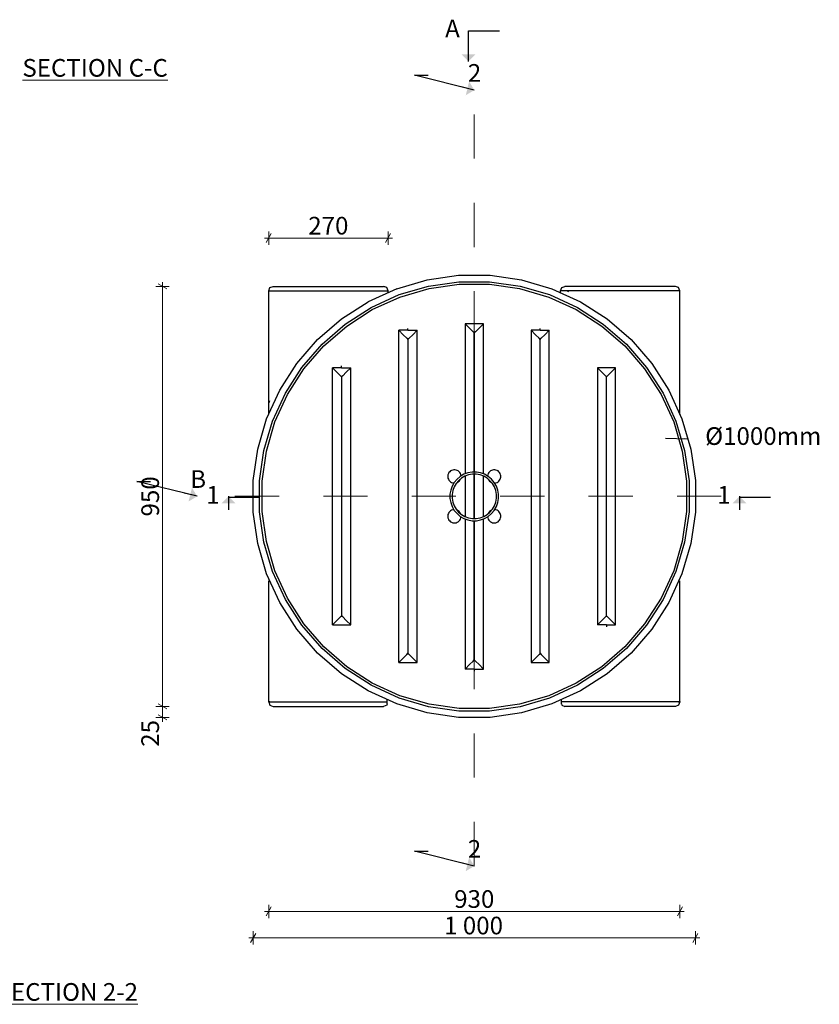
# Model space of a CAD drawing. Extents: x 23.6 to 30.7, y -33.4 to -17.2.
# Drawn here: x 26.4 to 28.2, y -26.5 to -24.3 of the extents above; entities that cross this region are included whole.
import ezdxf

# ---------------------------------------------------------------- set-up
doc = ezdxf.new("R2010")
doc.units = 0
doc.header["$MEASUREMENT"] = 0
doc.linetypes.add('Dot & Dashed', pattern=[0.029, 0.015, -0.007, 0, -0.007])
for name, color, linetype, lineweight in [('0_Pen_No__1', 7, 'Continuous', 13), ('0_Pen_No__21', 7, 'Continuous', 25), ('Annotation - Label_Pen_No__1', 7, 'Continuous', 13), ('Dimensioning - General_Pen_No__1', 7, 'Continuous', 13), ('Interior - Furniture _Pen_No__21', 7, 'Continuous', 25), ('Interior - Partition_Pen_No__20', 1, 'Continuous', 0), ('Structural - Bearing_Pen_No__21', 7, 'Continuous', 25)]:
    doc.layers.add(name, color=color, linetype=linetype, lineweight=lineweight)
doc.layers.add('Dimensioning - General', color=7, linetype='Continuous')
doc.styles.add('GENERATED_STYLE_1', font='arial.ttf')
doc.styles.add('GENERATED_STYLE_2', font='ARIALUNI.TTF')
doc.dimstyles.new('GENERATED_STYLE__1', dxfattribs={"dimtxt": 0.04, "dimasz": 0.0152, "dimexe": 0.18, "dimexo": 0, "dimgap": 0.09, "dimtad": 1, "dimtih": 1, "dimtoh": 1, "dimdec": 0, "dimlfac": 1000, "dimzin": 0, "dimdsep": 46, "dimtxsty": 'GENERATED_STYLE_2', "dimblk": 'ARROWHEAD_2', "dimblk1": 'ARROWHEAD_2', "dimblk2": 'ARROWHEAD_2', "dimcen": 0.09, "dimclrd": 256, "dimclre": 256, "dimclrt": 256, "dimadec": 0, "dimazin": 0, "dimtfac": 1, "dimtdec": 4, "dimtmove": 0, "dimatfit": 3, "dimfxl": 0, "dimtolj": 1, "dimtzin": 0, "dimarcsym": 0})
doc.dimstyles.new('GENERATED_STYLE__2', dxfattribs={"dimtxt": 0.04, "dimasz": 0.0152, "dimexe": 0.18, "dimexo": 0, "dimgap": 0.09, "dimtad": 1, "dimdec": 0, "dimlfac": 1000, "dimzin": 0, "dimdsep": 46, "dimtxsty": 'GENERATED_STYLE_2', "dimblk": 'ARROWHEAD_2', "dimblk1": 'ARROWHEAD_2', "dimblk2": 'ARROWHEAD_2', "dimcen": 0.09, "dimclrd": 256, "dimclre": 256, "dimclrt": 256, "dimadec": 0, "dimazin": 0, "dimtfac": 1, "dimtdec": 4, "dimtmove": 0, "dimatfit": 3, "dimfxl": 0, "dimtolj": 1, "dimtzin": 0, "dimarcsym": 0})
doc.dimstyles.new('GENERATED_STYLE__6', dxfattribs={"dimtxt": 0.18, "dimasz": 0.007296, "dimexe": 0.18, "dimexo": 0.0625, "dimgap": 0.09, "dimtad": 0, "dimtih": 1, "dimtoh": 1, "dimdec": 4, "dimzin": 0, "dimdsep": 46, "dimcen": 0.09, "dimadec": 0, "dimazin": 0, "dimtfac": 1, "dimtdec": 4, "dimtmove": 0, "dimatfit": 3, "dimldrblk": 'ARROWHEAD_5', "dimfxl": 0, "dimtolj": 1, "dimtzin": 0, "dimarcsym": 0})
doc.dimstyles.new('GENERATED_STYLE__7', dxfattribs={"dimtxt": 0.18, "dimasz": 0.0304, "dimexe": 0.18, "dimexo": 0.0625, "dimgap": 0.09, "dimtad": 0, "dimtih": 1, "dimtoh": 1, "dimdec": 4, "dimzin": 0, "dimdsep": 46, "dimcen": 0.09, "dimadec": 0, "dimazin": 0, "dimtfac": 1, "dimtdec": 4, "dimtmove": 0, "dimatfit": 3, "dimldrblk": 'ARROWHEAD_10', "dimfxl": 0, "dimtolj": 1, "dimtzin": 0, "dimarcsym": 0})

# ---------------------------------------------------------------- blocks, each defined once
blk = doc.blocks.new('*D200')
at = {"layer": 'Dimensioning - General_Pen_No__1', "linetype": 'Continuous'}
for p, q in [((26.9523, -26.3877), (26.9407, -26.4077)), ((26.9465, -26.4127), (26.9465, -26.3827)), ((27.9407, -26.4077), (27.9523, -26.3877)), ((27.9465, -26.4127), (27.9465, -26.3827)), ((26.9367, -26.3977), (26.9465, -26.3977)), ((26.9465, -26.3977), (27.9465, -26.3977)), ((27.9465, -26.3977), (27.9563, -26.3977))]:
    blk.add_line(p, q, dxfattribs=at)
at = {"layer": 'Dimensioning - General_Pen_No__1', "insert": (27.3781, -26.3497), "char_height": 0.04, "attachment_point": 1, "style": 'GENERATED_STYLE_1'}
blk.add_mtext('{1\xa0000}', dxfattribs=at)
blk = doc.blocks.new('ARROWHEAD_2')
at = {"linetype": 'Continuous'}
for p, q in [((0, 0), (-1, 0)), ((-0.38, -0.66), (0.38, 0.66))]:
    blk.add_line(p, q, dxfattribs=at)
blk = doc.blocks.new('*D220')
at = {"layer": 'Dimensioning - General_Pen_No__1', "linetype": 'Continuous'}
for p, q in [((26.9815, -26.3527), (26.9815, -26.3227)), ((27.9115, -26.3527), (27.9115, -26.3227)), ((26.9717, -26.3377), (26.9815, -26.3377)), ((26.9873, -26.3277), (26.9757, -26.3477)), ((26.9815, -26.3377), (27.9115, -26.3377)), ((27.9057, -26.3477), (27.9173, -26.3277)), ((27.9115, -26.3377), (27.9213, -26.3377))]:
    blk.add_line(p, q, dxfattribs=at)
at = {"layer": 'Dimensioning - General_Pen_No__1', "insert": (27.401, -26.2897), "char_height": 0.04, "attachment_point": 1, "style": 'GENERATED_STYLE_1'}
blk.add_mtext('{930}', dxfattribs=at)
blk = doc.blocks.new('*D221')
at = {"layer": 'Dimensioning - General_Pen_No__1', "linetype": 'Continuous'}
for p, q in [((26.9873, -24.8048), (26.9757, -24.8248)), ((26.9815, -24.8298), (26.9815, -24.7998)), ((27.2457, -24.8248), (27.2573, -24.8048)), ((27.2515, -24.8298), (27.2515, -24.7998)), ((26.9717, -24.8148), (26.9815, -24.8148)), ((26.9815, -24.8148), (27.2515, -24.8148)), ((27.2515, -24.8148), (27.2613, -24.8148))]:
    blk.add_line(p, q, dxfattribs=at)
at = {"layer": 'Dimensioning - General_Pen_No__1', "insert": (27.071, -24.7668), "char_height": 0.04, "attachment_point": 1, "style": 'GENERATED_STYLE_1'}
blk.add_mtext('{270}', dxfattribs=at)
blk = doc.blocks.new('*D222')
at = {"layer": 'Dimensioning - General_Pen_No__1', "linetype": 'Continuous'}
for p, q in [((26.7565, -25.874), (26.7265, -25.874)), ((26.7315, -25.8682), (26.7515, -25.8797)), ((26.7415, -25.899), (26.7415, -25.874)), ((26.7565, -25.899), (26.7265, -25.899)), ((26.7315, -25.8932), (26.7515, -25.9047)), ((26.7415, -25.9087), (26.7415, -25.899))]:
    blk.add_line(p, q, dxfattribs=at)
at = {"layer": 'Dimensioning - General_Pen_No__1', "insert": (26.6935, -25.9654), "char_height": 0.04, "attachment_point": 1, "rotation": 90, "style": 'GENERATED_STYLE_1'}
blk.add_mtext('{25}', dxfattribs=at)
blk = doc.blocks.new('*D223')
at = {"layer": 'Dimensioning - General_Pen_No__1', "linetype": 'Continuous'}
for p, q in [((26.7515, -24.9297), (26.7315, -24.9182)), ((26.7415, -24.924), (26.7415, -24.9142)), ((26.7565, -24.924), (26.7265, -24.924)), ((26.7415, -25.874), (26.7415, -24.924)), ((26.7565, -25.874), (26.7265, -25.874)), ((26.7315, -25.8682), (26.7515, -25.8797))]:
    blk.add_line(p, q, dxfattribs=at)
at = {"layer": 'Dimensioning - General_Pen_No__1', "insert": (26.6935, -25.4445), "char_height": 0.04, "attachment_point": 1, "rotation": 90, "style": 'GENERATED_STYLE_1'}
blk.add_mtext('{950}', dxfattribs=at)
blk = doc.blocks.new('ARROWHEAD_10')
at = {"linetype": 'Continuous'}
blk.add_line((0, 0), (-1, 0), dxfattribs=at)
blk.add_solid([(-0.525, 0.525), (0, 0), (-0.525, -0.525)], dxfattribs=at)
blk = doc.blocks.new('ARROWHEAD_5')
at = {"linetype": 'Continuous'}
blk.add_line((0, 0), (-1, 0), dxfattribs=at)
blk.add_solid([(-1, 0.2679), (0, 0), (-1, -0.2679), (-1, 0.2679)], dxfattribs=at)

msp = doc.modelspace()

# ---------------------------------------------------------------- linework, layer by layer
at = {"layer": '0_Pen_No__21', "linetype": 'Continuous'}
for p, q in [((26.9815, -24.934), (26.9844, -24.9269)), ((26.9815, -24.934), (26.9856, -24.934)), ((26.9844, -24.9269), (26.9915, -24.924)), ((26.9856, -24.934), (26.9937, -24.934)), ((26.9915, -24.924), (26.9953, -24.924)), ((26.9937, -24.934), (27.0055, -24.934)), ((26.9953, -24.924), (27.0028, -24.924)), ((27.0028, -24.924), (27.0137, -24.924)), ((27.0055, -24.934), (27.0207, -24.934)), ((27.0137, -24.924), (27.0278, -24.924)), ((27.0207, -24.934), (27.0388, -24.934)), ((27.0278, -24.924), (27.0445, -24.924)), ((27.0388, -24.934), (27.0592, -24.934)), ((27.0445, -24.924), (27.0635, -24.924)), ((27.0592, -24.934), (27.0814, -24.934)), ((27.0635, -24.924), (27.084, -24.924)), ((27.0814, -24.934), (27.1047, -24.934)), ((27.084, -24.924), (27.1056, -24.924)), ((27.1047, -24.934), (27.1283, -24.934)), ((27.1056, -24.924), (27.1274, -24.924)), ((27.1274, -24.924), (27.149, -24.924)), ((27.1283, -24.934), (27.1516, -24.934)), ((27.149, -24.924), (27.1695, -24.924)), ((27.1516, -24.934), (27.1738, -24.934)), ((27.1695, -24.924), (27.1885, -24.924)), ((27.1738, -24.934), (27.1942, -24.934)), ((27.1885, -24.924), (27.2052, -24.924)), ((27.1942, -24.934), (27.2123, -24.934)), ((27.2052, -24.924), (27.2193, -24.924)), ((27.2123, -24.934), (27.2515, -24.934)), ((27.2193, -24.924), (27.2302, -24.924)), ((27.2302, -24.924), (27.2377, -24.924)), ((27.2377, -24.924), (27.2415, -24.924)), ((27.2444, -24.9251), (27.2415, -24.924)), ((27.2486, -24.9269), (27.2415, -24.924)), ((27.2515, -24.934), (27.2486, -24.9269)), ((27.6415, -24.934), (27.6444, -24.9269)), ((27.6655, -24.934), (27.6415, -24.934)), ((27.6434, -24.9293), (27.6444, -24.9269)), ((27.6444, -24.9269), (27.6515, -24.924)), ((27.6553, -24.924), (27.6515, -24.924)), ((27.6537, -24.934), (27.6536, -24.934)), ((27.6628, -24.924), (27.6553, -24.924)), ((27.6737, -24.924), (27.6628, -24.924)), ((27.6807, -24.934), (27.6655, -24.934)), ((27.6878, -24.924), (27.6737, -24.924)), ((27.6988, -24.934), (27.6807, -24.934)), ((27.7045, -24.924), (27.6878, -24.924)), ((27.7192, -24.934), (27.6988, -24.934)), ((27.7235, -24.924), (27.7045, -24.924)), ((27.7414, -24.934), (27.7192, -24.934)), ((27.744, -24.924), (27.7235, -24.924)), ((27.7647, -24.934), (27.7414, -24.934)), ((27.7656, -24.924), (27.744, -24.924)), ((27.7883, -24.934), (27.7647, -24.934)), ((27.7874, -24.924), (27.7656, -24.924)), ((27.809, -24.924), (27.7874, -24.924)), ((27.8116, -24.934), (27.7883, -24.934)), ((27.8295, -24.924), (27.809, -24.924)), ((27.8338, -24.934), (27.8116, -24.934)), ((27.8485, -24.924), (27.8295, -24.924)), ((27.8542, -24.934), (27.8338, -24.934)), ((27.8652, -24.924), (27.8485, -24.924)), ((27.8723, -24.934), (27.8542, -24.934)), ((27.8793, -24.924), (27.8652, -24.924)), ((27.8875, -24.934), (27.8723, -24.934)), ((27.8902, -24.924), (27.8793, -24.924)), ((27.8993, -24.934), (27.8875, -24.934)), ((27.8977, -24.924), (27.8902, -24.924)), ((27.9015, -24.924), (27.8977, -24.924)), ((27.9074, -24.934), (27.8993, -24.934)), ((27.9086, -24.9269), (27.9015, -24.924)), ((27.9115, -24.934), (27.9074, -24.934)), ((27.9115, -24.934), (27.9086, -24.9269)), ((26.9815, -25.864), (26.9836, -25.864)), ((26.9815, -25.864), (26.9844, -25.871)), ((26.9836, -25.864), (26.9856, -25.864)), ((26.9844, -25.871), (26.9915, -25.874)), ((26.9856, -25.864), (26.9937, -25.864)), ((26.9915, -25.874), (26.9953, -25.874)), ((26.9937, -25.864), (27.0055, -25.864)), ((26.9953, -25.874), (27.0028, -25.874)), ((27.0028, -25.874), (27.0137, -25.874)), ((27.0055, -25.864), (27.0207, -25.864)), ((27.0137, -25.874), (27.0278, -25.874)), ((27.0207, -25.864), (27.0388, -25.864)), ((27.0278, -25.874), (27.0445, -25.874)), ((27.0388, -25.864), (27.0592, -25.864)), ((27.0445, -25.874), (27.0635, -25.874)), ((27.0592, -25.864), (27.0814, -25.864)), ((27.0635, -25.874), (27.084, -25.874)), ((27.0814, -25.864), (27.1047, -25.864)), ((27.084, -25.874), (27.1056, -25.874)), ((27.1047, -25.864), (27.1283, -25.864)), ((27.1056, -25.874), (27.1275, -25.874)), ((27.1275, -25.874), (27.149, -25.874)), ((27.1283, -25.864), (27.1516, -25.864)), ((27.149, -25.874), (27.1695, -25.874)), ((27.1516, -25.864), (27.1738, -25.864)), ((27.1695, -25.874), (27.1885, -25.874)), ((27.1738, -25.864), (27.1942, -25.864)), ((27.1885, -25.874), (27.2052, -25.874)), ((27.1942, -25.864), (27.2123, -25.864)), ((27.2052, -25.874), (27.2193, -25.874)), ((27.2123, -25.864), (27.2275, -25.864)), ((27.2193, -25.874), (27.2302, -25.874)), ((27.2275, -25.864), (27.2495, -25.864)), ((27.2302, -25.874), (27.2377, -25.874)), ((27.2377, -25.874), (27.2415, -25.874)), ((27.2393, -25.864), (27.2394, -25.864)), ((27.2486, -25.871), (27.2415, -25.874)), ((27.2496, -25.8686), (27.2486, -25.871)), ((27.6434, -25.8686), (27.6444, -25.871)), ((27.6655, -25.864), (27.6435, -25.864)), ((27.6444, -25.871), (27.6515, -25.874)), ((27.6553, -25.874), (27.6515, -25.874)), ((27.6537, -25.864), (27.6536, -25.864)), ((27.6628, -25.874), (27.6553, -25.874)), ((27.6737, -25.874), (27.6628, -25.874)), ((27.6807, -25.864), (27.6655, -25.864)), ((27.6878, -25.874), (27.6737, -25.874)), ((27.6988, -25.864), (27.6807, -25.864)), ((27.7045, -25.874), (27.6878, -25.874)), ((27.7192, -25.864), (27.6988, -25.864)), ((27.7235, -25.874), (27.7045, -25.874)), ((27.7414, -25.864), (27.7192, -25.864)), ((27.744, -25.874), (27.7235, -25.874)), ((27.7647, -25.864), (27.7414, -25.864)), ((27.7655, -25.874), (27.744, -25.874)), ((27.7883, -25.864), (27.7647, -25.864)), ((27.7874, -25.874), (27.7655, -25.874)), ((27.809, -25.874), (27.7874, -25.874)), ((27.8116, -25.864), (27.7883, -25.864)), ((27.8295, -25.874), (27.809, -25.874)), ((27.8338, -25.864), (27.8116, -25.864)), ((27.8485, -25.874), (27.8295, -25.874)), ((27.8542, -25.864), (27.8338, -25.864)), ((27.8652, -25.874), (27.8485, -25.874)), ((27.8723, -25.864), (27.8542, -25.864)), ((27.8793, -25.874), (27.8652, -25.874)), ((27.8875, -25.864), (27.8723, -25.864)), ((27.8902, -25.874), (27.8793, -25.874)), ((27.8993, -25.864), (27.8875, -25.864)), ((27.8977, -25.874), (27.8902, -25.874)), ((27.9015, -25.874), (27.8977, -25.874)), ((27.9074, -25.864), (27.8993, -25.864)), ((27.9086, -25.871), (27.9015, -25.874)), ((27.9094, -25.864), (27.9074, -25.864)), ((27.9115, -25.864), (27.9086, -25.871)), ((27.9115, -25.864), (27.9094, -25.864))]:
    msp.add_line(p, q, dxfattribs=at)
at = {"layer": 'Interior - Furniture _Pen_No__21', "linetype": 'Continuous'}
for p, q in [((26.9815, -25.2136), (26.9815, -24.934)), ((27.2515, -24.9383), (27.2515, -24.934)), ((27.6415, -24.9383), (27.6415, -24.934)), ((27.6565, -24.934), (27.6596, -24.9355)), ((27.9115, -25.2135), (27.9115, -24.934)), ((26.9836, -25.1833), (26.9815, -25.1872)), ((26.9815, -25.864), (26.9815, -25.59)), ((27.9115, -25.864), (27.9115, -25.59)), ((27.2495, -25.8689), (27.2495, -25.8586)), ((27.6435, -25.8689), (27.6435, -25.8586))]:
    msp.add_line(p, q, dxfattribs=at)
for p in [(26.9815, -25.864), (26.9836, -25.864), (26.9836, -25.864), (27.9094, -25.864), (27.9094, -25.864), (27.9115, -25.864)]:
    msp.add_point(p, dxfattribs=at)
at = {"layer": 'Interior - Partition_Pen_No__20', "linetype": 'Dot & Dashed'}
for p, q in [((27.4465, -26.2351), (27.4465, -24.4801)), ((28.0051, -25.3989), (26.8879, -25.3989))]:
    msp.add_line(p, q, dxfattribs=at)
at = {"layer": 'Structural - Bearing_Pen_No__21', "linetype": 'Continuous'}
for p, q in [((27.2713, -24.9293), (27.34, -24.9091)), ((27.34, -24.9091), (27.4108, -24.899)), ((27.343, -24.9233), (27.4118, -24.9134)), ((27.3442, -24.9287), (27.4122, -24.919)), ((27.4108, -24.899), (27.4823, -24.899)), ((27.4118, -24.9134), (27.4812, -24.9134)), ((27.4122, -24.919), (27.4808, -24.919)), ((27.4808, -24.919), (27.5488, -24.9287)), ((27.4812, -24.9134), (27.55, -24.9233)), ((27.4823, -24.899), (27.5531, -24.9091)), ((27.5531, -24.9091), (27.6217, -24.9293)), ((27.2713, -24.9293), (27.2063, -24.959)), ((27.2764, -24.9428), (27.343, -24.9233)), ((27.2783, -24.9481), (27.3442, -24.9287)), ((27.5488, -24.9287), (27.6147, -24.9481)), ((27.55, -24.9233), (27.6166, -24.9428)), ((27.6217, -24.9293), (27.6868, -24.959)), ((27.1461, -24.9977), (27.2063, -24.959)), ((27.2132, -24.9717), (27.2764, -24.9428)), ((27.2159, -24.9766), (27.2783, -24.9481)), ((27.6147, -24.9481), (27.6771, -24.9766)), ((27.6166, -24.9428), (27.6798, -24.9717)), ((27.6868, -24.959), (27.7469, -24.9977)), ((27.1548, -25.0092), (27.2132, -24.9717)), ((27.1581, -25.0137), (27.2159, -24.9766)), ((27.6771, -24.9766), (27.7349, -25.0137)), ((27.6798, -24.9717), (27.7383, -25.0092)), ((27.0921, -25.0445), (27.1461, -24.9977)), ((27.1023, -25.0547), (27.1548, -25.0092)), ((27.467, -25.0084), (27.426, -25.0084)), ((27.4358, -25.0183), (27.426, -25.0084)), ((27.426, -25.0084), (27.426, -25.3479)), ((27.467, -25.0084), (27.4572, -25.0183)), ((27.467, -25.3479), (27.467, -25.0084)), ((27.7383, -25.0092), (27.7908, -25.0547)), ((27.7469, -24.9977), (27.801, -25.0445)), ((27.1062, -25.0587), (27.1581, -25.0137)), ((27.2965, -25.0234), (27.276, -25.0234)), ((27.276, -25.0234), (27.2858, -25.0333)), ((27.276, -25.7745), (27.276, -25.0234)), ((27.2965, -25.0234), (27.2965, -25.019)), ((27.2965, -25.0234), (27.317, -25.0234)), ((27.317, -25.0234), (27.3072, -25.0333)), ((27.317, -25.7745), (27.317, -25.0234)), ((27.444, -25.0265), (27.4358, -25.0183)), ((27.4465, -25.029), (27.444, -25.0265)), ((27.4465, -25.0265), (27.4465, -25.029)), ((27.4465, -25.029), (27.4465, -25.0265)), ((27.449, -25.0265), (27.4465, -25.029)), ((27.4465, -25.344), (27.4465, -25.029)), ((27.4465, -25.029), (27.4465, -25.344)), ((27.4572, -25.0183), (27.449, -25.0265)), ((27.5956, -25.0234), (27.5751, -25.0234)), ((27.585, -25.0333), (27.5751, -25.0234)), ((27.5751, -25.0234), (27.5751, -25.7745)), ((27.5956, -25.0234), (27.5956, -25.019)), ((27.5956, -25.0234), (27.6162, -25.0234)), ((27.6063, -25.0333), (27.6162, -25.0234)), ((27.6162, -25.7745), (27.6162, -25.0234)), ((27.7349, -25.0137), (27.7868, -25.0587)), ((27.0452, -25.0985), (27.0921, -25.0445)), ((27.2858, -25.0333), (27.294, -25.0415)), ((27.294, -25.0415), (27.2965, -25.044)), ((27.2965, -25.044), (27.2965, -25.0415)), ((27.2965, -25.0415), (27.2965, -25.044)), ((27.299, -25.0415), (27.2965, -25.044)), ((27.2965, -25.044), (27.2965, -25.754)), ((27.2965, -25.044), (27.2965, -25.754)), ((27.3072, -25.0333), (27.299, -25.0415)), ((27.5932, -25.0415), (27.585, -25.0333)), ((27.5956, -25.044), (27.5932, -25.0415)), ((27.5956, -25.044), (27.5956, -25.0415)), ((27.5956, -25.0415), (27.5956, -25.044)), ((27.5956, -25.044), (27.5981, -25.0415)), ((27.5956, -25.754), (27.5956, -25.044)), ((27.5956, -25.754), (27.5956, -25.044)), ((27.5981, -25.0415), (27.6063, -25.0333)), ((27.801, -25.0445), (27.8478, -25.0985)), ((27.0568, -25.1072), (27.1023, -25.0547)), ((27.0613, -25.1106), (27.1062, -25.0587)), ((27.7868, -25.0587), (27.8318, -25.1106)), ((27.7908, -25.0547), (27.8362, -25.1072)), ((27.0066, -25.1587), (27.0452, -25.0985)), ((27.0192, -25.1656), (27.0568, -25.1072)), ((27.0242, -25.1683), (27.0613, -25.1106)), ((27.1465, -25.1084), (27.126, -25.1084)), ((27.126, -25.1084), (27.1358, -25.1183)), ((27.126, -25.6895), (27.126, -25.1084)), ((27.1358, -25.1183), (27.144, -25.1265)), ((27.1465, -25.1084), (27.1465, -25.104)), ((27.1465, -25.1084), (27.167, -25.1084)), ((27.1571, -25.1183), (27.1489, -25.1265)), ((27.167, -25.1084), (27.1571, -25.1183)), ((27.167, -25.6895), (27.167, -25.1084)), ((27.7662, -25.1084), (27.7251, -25.1084)), ((27.735, -25.1183), (27.7251, -25.1084)), ((27.7251, -25.1084), (27.7251, -25.6895)), ((27.7432, -25.1265), (27.735, -25.1183)), ((27.7481, -25.1265), (27.7563, -25.1183)), ((27.7563, -25.1183), (27.7662, -25.1084)), ((27.7662, -25.6895), (27.7662, -25.1084)), ((27.8318, -25.1106), (27.8689, -25.1683)), ((27.8362, -25.1072), (27.8738, -25.1656)), ((27.8478, -25.0985), (27.8865, -25.1587)), ((27.144, -25.1265), (27.1465, -25.129)), ((27.1465, -25.129), (27.1465, -25.1265)), ((27.1465, -25.1265), (27.1465, -25.129)), ((27.1489, -25.1265), (27.1465, -25.129)), ((27.1465, -25.129), (27.1465, -25.669)), ((27.1465, -25.129), (27.1465, -25.669)), ((27.7456, -25.129), (27.7432, -25.1265)), ((27.7456, -25.129), (27.7457, -25.1265)), ((27.7456, -25.669), (27.7456, -25.129)), ((27.7457, -25.1265), (27.7457, -25.129)), ((27.7457, -25.129), (27.7481, -25.1265)), ((27.7457, -25.669), (27.7457, -25.129)), ((26.9768, -25.2238), (27.0066, -25.1587)), ((27.8865, -25.1587), (27.9162, -25.2238)), ((26.9904, -25.2288), (27.0192, -25.1656)), ((26.9956, -25.2308), (27.0242, -25.1683)), ((27.8689, -25.1683), (27.8974, -25.2308)), ((27.8738, -25.1656), (27.9026, -25.2288)), ((26.9567, -25.2924), (26.9768, -25.2238)), ((26.9708, -25.2955), (26.9904, -25.2288)), ((26.9763, -25.2967), (26.9956, -25.2308)), ((27.8974, -25.2308), (27.9167, -25.2967)), ((27.9026, -25.2288), (27.9222, -25.2955)), ((27.9162, -25.2238), (27.9363, -25.2924)), ((26.9465, -25.3632), (26.9567, -25.2924)), ((26.9609, -25.3642), (26.9708, -25.2955)), ((26.9665, -25.3646), (26.9763, -25.2967)), ((27.9167, -25.2967), (27.9265, -25.3646)), ((27.9222, -25.2955), (27.9321, -25.3642)), ((27.9363, -25.2924), (27.9465, -25.3632)), ((27.3929, -25.3416), (27.3909, -25.3433)), ((27.3952, -25.3403), (27.3929, -25.3416)), ((27.3976, -25.3394), (27.3952, -25.3403)), ((27.4002, -25.339), (27.3976, -25.3394)), ((27.4015, -25.339), (27.4002, -25.339)), ((27.4028, -25.339), (27.4015, -25.339)), ((27.4054, -25.3394), (27.4028, -25.339)), ((27.4079, -25.3403), (27.4054, -25.3394)), ((27.4102, -25.3416), (27.4079, -25.3403)), ((27.4122, -25.3433), (27.4102, -25.3416)), ((27.4829, -25.3416), (27.4809, -25.3433)), ((27.4852, -25.3403), (27.4829, -25.3416)), ((27.4876, -25.3394), (27.4852, -25.3403)), ((27.4902, -25.339), (27.4876, -25.3394)), ((27.4915, -25.339), (27.4902, -25.339)), ((27.4928, -25.339), (27.4915, -25.339)), ((27.4954, -25.3394), (27.4928, -25.339)), ((27.4979, -25.3403), (27.4954, -25.3394)), ((27.5002, -25.3416), (27.4979, -25.3403)), ((27.5022, -25.3433), (27.5002, -25.3416)), ((26.9465, -25.399), (26.9465, -25.3632)), ((26.9609, -25.399), (26.9609, -25.3642)), ((26.9665, -25.399), (26.9665, -25.3646)), ((27.387, -25.3501), (27.3865, -25.3526)), ((27.3865, -25.3526), (27.3865, -25.3553)), ((27.3865, -25.3553), (27.387, -25.3578)), ((27.3879, -25.3476), (27.387, -25.3501)), ((27.387, -25.3578), (27.3879, -25.3603)), ((27.3892, -25.3453), (27.3879, -25.3476)), ((27.3879, -25.3603), (27.3892, -25.3626)), ((27.3909, -25.3433), (27.3892, -25.3453)), ((27.3892, -25.3626), (27.3909, -25.3646)), ((27.3909, -25.3646), (27.3929, -25.3663)), ((27.4075, -25.3599), (27.4013, -25.3673)), ((27.411, -25.3635), (27.4054, -25.3702)), ((27.4148, -25.3537), (27.4075, -25.3599)), ((27.4102, -25.3663), (27.4122, -25.3646)), ((27.4177, -25.3578), (27.411, -25.3635)), ((27.4138, -25.3453), (27.4122, -25.3433)), ((27.4122, -25.3646), (27.4138, -25.3626)), ((27.4152, -25.3476), (27.4138, -25.3453)), ((27.4138, -25.3626), (27.4152, -25.3603)), ((27.4232, -25.3489), (27.4148, -25.3537)), ((27.4161, -25.3501), (27.4152, -25.3476)), ((27.4152, -25.3603), (27.4153, -25.3598)), ((27.4165, -25.3526), (27.4161, -25.3501)), ((27.4165, -25.3528), (27.4165, -25.3526)), ((27.4253, -25.3535), (27.4177, -25.3578)), ((27.4322, -25.3456), (27.4232, -25.3489)), ((27.4335, -25.3505), (27.4253, -25.3535)), ((27.426, -25.3532), (27.426, -25.4447)), ((27.4417, -25.344), (27.4322, -25.3456)), ((27.4421, -25.349), (27.4335, -25.3505)), ((27.4465, -25.344), (27.4417, -25.344)), ((27.4465, -25.349), (27.4421, -25.349)), ((27.4513, -25.344), (27.4465, -25.344)), ((27.4465, -25.449), (27.4465, -25.349)), ((27.4465, -25.349), (27.4465, -25.449)), ((27.4509, -25.349), (27.4465, -25.349)), ((27.4595, -25.3505), (27.4509, -25.349)), ((27.4608, -25.3456), (27.4513, -25.344)), ((27.4677, -25.3535), (27.4595, -25.3505)), ((27.4698, -25.3489), (27.4608, -25.3456)), ((27.467, -25.4447), (27.467, -25.3532)), ((27.4753, -25.3578), (27.4677, -25.3535)), ((27.4782, -25.3537), (27.4698, -25.3489)), ((27.482, -25.3635), (27.4753, -25.3578)), ((27.477, -25.3501), (27.4765, -25.3526)), ((27.4765, -25.3526), (27.4765, -25.3528)), ((27.4779, -25.3476), (27.477, -25.3501)), ((27.4777, -25.3598), (27.4779, -25.3603)), ((27.4792, -25.3453), (27.4779, -25.3476)), ((27.4779, -25.3603), (27.4792, -25.3626)), ((27.4856, -25.3599), (27.4782, -25.3537)), ((27.4809, -25.3433), (27.4792, -25.3453)), ((27.4792, -25.3626), (27.4809, -25.3646)), ((27.4809, -25.3646), (27.4829, -25.3663)), ((27.4876, -25.3702), (27.482, -25.3635)), ((27.4917, -25.3673), (27.4856, -25.3599)), ((27.5002, -25.3663), (27.5022, -25.3646)), ((27.5038, -25.3453), (27.5022, -25.3433)), ((27.5022, -25.3646), (27.5038, -25.3626)), ((27.5052, -25.3476), (27.5038, -25.3453)), ((27.5038, -25.3626), (27.5052, -25.3603)), ((27.5061, -25.3501), (27.5052, -25.3476)), ((27.5052, -25.3603), (27.5061, -25.3578)), ((27.5065, -25.3526), (27.5061, -25.3501)), ((27.5061, -25.3578), (27.5065, -25.3553)), ((27.5065, -25.3553), (27.5065, -25.3526)), ((27.9265, -25.3646), (27.9265, -25.399)), ((27.9321, -25.3642), (27.9321, -25.399)), ((27.9465, -25.3632), (27.9465, -25.399)), ((27.3932, -25.3847), (27.3915, -25.3941)), ((27.3929, -25.3663), (27.3952, -25.3676)), ((27.3965, -25.3756), (27.3932, -25.3847)), ((27.3952, -25.3676), (27.3976, -25.3685)), ((27.4013, -25.3673), (27.3965, -25.3756)), ((27.398, -25.386), (27.3965, -25.3946)), ((27.3976, -25.3685), (27.4002, -25.369)), ((27.401, -25.3777), (27.398, -25.386)), ((27.4002, -25.369), (27.4003, -25.369)), ((27.4054, -25.3702), (27.401, -25.3777)), ((27.4015, -25.367), (27.4015, -25.3669)), ((27.4074, -25.3678), (27.4079, -25.3676)), ((27.4079, -25.3676), (27.4102, -25.3663)), ((27.4829, -25.3663), (27.4852, -25.3676)), ((27.4852, -25.3676), (27.4856, -25.3678)), ((27.492, -25.3777), (27.4876, -25.3702)), ((27.4915, -25.367), (27.4915, -25.3669)), ((27.4966, -25.3756), (27.4917, -25.3673)), ((27.495, -25.386), (27.492, -25.3777)), ((27.4927, -25.369), (27.4928, -25.369)), ((27.4928, -25.369), (27.4954, -25.3685)), ((27.4965, -25.3946), (27.495, -25.386)), ((27.4954, -25.3685), (27.4979, -25.3676)), ((27.4998, -25.3847), (27.4966, -25.3756)), ((27.4979, -25.3676), (27.5002, -25.3663)), ((27.5015, -25.3941), (27.4998, -25.3847)), ((26.9465, -25.4347), (26.9465, -25.399)), ((26.9609, -25.4337), (26.9609, -25.399)), ((26.9665, -25.4333), (26.9665, -25.399)), ((27.3915, -25.3941), (27.3915, -25.4038)), ((27.3915, -25.4038), (27.3932, -25.4132)), ((27.3965, -25.3946), (27.3965, -25.4033)), ((27.3965, -25.4033), (27.398, -25.4119)), ((27.495, -25.4119), (27.4965, -25.4033)), ((27.4965, -25.4033), (27.4965, -25.3946)), ((27.4998, -25.4132), (27.5015, -25.4038)), ((27.5015, -25.4038), (27.5015, -25.3941)), ((27.9265, -25.399), (27.9265, -25.4333)), ((27.9321, -25.399), (27.9321, -25.4337)), ((27.9465, -25.399), (27.9465, -25.4347)), ((27.3929, -25.4316), (27.3909, -25.4333)), ((27.3952, -25.4303), (27.3929, -25.4316)), ((27.3932, -25.4132), (27.3965, -25.4223)), ((27.3976, -25.4294), (27.3952, -25.4303)), ((27.3965, -25.4223), (27.4013, -25.4306)), ((27.4002, -25.429), (27.3976, -25.4294)), ((27.398, -25.4119), (27.401, -25.4202)), ((27.4003, -25.429), (27.4002, -25.429)), ((27.401, -25.4202), (27.4054, -25.4277)), ((27.4013, -25.4306), (27.4075, -25.438)), ((27.4015, -25.4309), (27.4015, -25.431)), ((27.4054, -25.4277), (27.411, -25.4344)), ((27.4079, -25.4303), (27.4074, -25.4301)), ((27.4102, -25.4316), (27.4079, -25.4303)), ((27.4122, -25.4333), (27.4102, -25.4316)), ((27.4829, -25.4316), (27.4809, -25.4333)), ((27.482, -25.4344), (27.4876, -25.4277)), ((27.4852, -25.4303), (27.4829, -25.4316)), ((27.4856, -25.4301), (27.4852, -25.4303)), ((27.4856, -25.438), (27.4917, -25.4306)), ((27.4876, -25.4277), (27.492, -25.4202)), ((27.4915, -25.4309), (27.4915, -25.431)), ((27.4917, -25.4306), (27.4966, -25.4223)), ((27.492, -25.4202), (27.495, -25.4119)), ((27.4928, -25.429), (27.4927, -25.429)), ((27.4954, -25.4294), (27.4928, -25.429)), ((27.4979, -25.4303), (27.4954, -25.4294)), ((27.4966, -25.4223), (27.4998, -25.4132)), ((27.5002, -25.4316), (27.4979, -25.4303)), ((27.5022, -25.4333), (27.5002, -25.4316)), ((26.9567, -25.5055), (26.9465, -25.4347)), ((26.9708, -25.5024), (26.9609, -25.4337)), ((26.9763, -25.5012), (26.9665, -25.4333)), ((27.387, -25.4401), (27.3865, -25.4426)), ((27.3865, -25.4426), (27.3865, -25.4453)), ((27.3865, -25.4453), (27.387, -25.4478)), ((27.3879, -25.4376), (27.387, -25.4401)), ((27.387, -25.4478), (27.3879, -25.4503)), ((27.3892, -25.4353), (27.3879, -25.4376)), ((27.3879, -25.4503), (27.3892, -25.4526)), ((27.3909, -25.4333), (27.3892, -25.4353)), ((27.3892, -25.4526), (27.3909, -25.4546)), ((27.3909, -25.4546), (27.3929, -25.4563)), ((27.4075, -25.438), (27.4148, -25.4442)), ((27.4102, -25.4563), (27.4122, -25.4546)), ((27.411, -25.4344), (27.4177, -25.4401)), ((27.4138, -25.4353), (27.4122, -25.4333)), ((27.4122, -25.4546), (27.4138, -25.4526)), ((27.4152, -25.4376), (27.4138, -25.4353)), ((27.4138, -25.4526), (27.4152, -25.4503)), ((27.4148, -25.4442), (27.4232, -25.449)), ((27.4153, -25.4381), (27.4152, -25.4376)), ((27.4152, -25.4503), (27.4161, -25.4478)), ((27.4161, -25.4478), (27.4165, -25.4453)), ((27.4165, -25.4453), (27.4165, -25.4451)), ((27.4177, -25.4401), (27.4253, -25.4444)), ((27.4232, -25.449), (27.4322, -25.4523)), ((27.4253, -25.4444), (27.4335, -25.4474)), ((27.426, -25.45), (27.426, -25.7895)), ((27.4322, -25.4523), (27.4417, -25.454)), ((27.4335, -25.4474), (27.4421, -25.449)), ((27.4417, -25.454), (27.4465, -25.454)), ((27.4421, -25.449), (27.4465, -25.449)), ((27.4465, -25.449), (27.4509, -25.449)), ((27.4465, -25.769), (27.4465, -25.454)), ((27.4465, -25.454), (27.4465, -25.769)), ((27.4465, -25.454), (27.4513, -25.454)), ((27.4509, -25.449), (27.4595, -25.4474)), ((27.4513, -25.454), (27.4608, -25.4523)), ((27.4595, -25.4474), (27.4677, -25.4444)), ((27.4608, -25.4523), (27.4698, -25.449)), ((27.467, -25.7895), (27.467, -25.45)), ((27.4677, -25.4444), (27.4753, -25.4401)), ((27.4698, -25.449), (27.4782, -25.4442)), ((27.4753, -25.4401), (27.482, -25.4344)), ((27.4765, -25.4451), (27.4765, -25.4453)), ((27.4765, -25.4453), (27.477, -25.4478)), ((27.477, -25.4478), (27.4779, -25.4503)), ((27.4779, -25.4376), (27.4777, -25.4381)), ((27.4792, -25.4353), (27.4779, -25.4376)), ((27.4779, -25.4503), (27.4792, -25.4526)), ((27.4782, -25.4442), (27.4856, -25.438)), ((27.4809, -25.4333), (27.4792, -25.4353)), ((27.4792, -25.4526), (27.4809, -25.4546)), ((27.4809, -25.4546), (27.4829, -25.4563)), ((27.5002, -25.4563), (27.5022, -25.4546)), ((27.5038, -25.4353), (27.5022, -25.4333)), ((27.5022, -25.4546), (27.5038, -25.4526)), ((27.5052, -25.4376), (27.5038, -25.4353)), ((27.5038, -25.4526), (27.5052, -25.4503)), ((27.5061, -25.4401), (27.5052, -25.4376)), ((27.5052, -25.4503), (27.5061, -25.4478)), ((27.5065, -25.4426), (27.5061, -25.4401)), ((27.5061, -25.4478), (27.5065, -25.4453)), ((27.5065, -25.4453), (27.5065, -25.4426)), ((27.9265, -25.4333), (27.9167, -25.5012)), ((27.9321, -25.4337), (27.9222, -25.5024)), ((27.9465, -25.4347), (27.9363, -25.5055)), ((27.3929, -25.4563), (27.3952, -25.4576)), ((27.3952, -25.4576), (27.3976, -25.4585)), ((27.3976, -25.4585), (27.4002, -25.459)), ((27.4002, -25.459), (27.4015, -25.459)), ((27.4015, -25.459), (27.4028, -25.459)), ((27.4028, -25.459), (27.4054, -25.4585)), ((27.4054, -25.4585), (27.4079, -25.4576)), ((27.4079, -25.4576), (27.4102, -25.4563)), ((27.4829, -25.4563), (27.4852, -25.4576)), ((27.4852, -25.4576), (27.4876, -25.4585)), ((27.4876, -25.4585), (27.4902, -25.459)), ((27.4902, -25.459), (27.4915, -25.459)), ((27.4915, -25.459), (27.4928, -25.459)), ((27.4928, -25.459), (27.4954, -25.4585)), ((27.4954, -25.4585), (27.4979, -25.4576)), ((27.4979, -25.4576), (27.5002, -25.4563)), ((26.9768, -25.5741), (26.9567, -25.5055)), ((26.9904, -25.5691), (26.9708, -25.5024)), ((26.9956, -25.5671), (26.9763, -25.5012)), ((27.9167, -25.5012), (27.8974, -25.5671)), ((27.9222, -25.5024), (27.9026, -25.5691)), ((27.9363, -25.5055), (27.9162, -25.5741)), ((27.0066, -25.6392), (26.9768, -25.5741)), ((27.0192, -25.6323), (26.9904, -25.5691)), ((27.0242, -25.6296), (26.9956, -25.5671)), ((27.8974, -25.5671), (27.8689, -25.6296)), ((27.9026, -25.5691), (27.8738, -25.6323)), ((27.9162, -25.5741), (27.8865, -25.6392)), ((27.0568, -25.6907), (27.0192, -25.6323)), ((27.0613, -25.6873), (27.0242, -25.6296)), ((27.8689, -25.6296), (27.8318, -25.6873)), ((27.8738, -25.6323), (27.8362, -25.6907)), ((27.0452, -25.6994), (27.0066, -25.6392)), ((27.8865, -25.6392), (27.8478, -25.6994)), ((27.1358, -25.6796), (27.144, -25.6714)), ((27.144, -25.6714), (27.1465, -25.669)), ((27.1465, -25.6714), (27.1465, -25.669)), ((27.1465, -25.669), (27.1465, -25.6714)), ((27.1489, -25.6714), (27.1465, -25.669)), ((27.1571, -25.6796), (27.1489, -25.6714)), ((27.7432, -25.6714), (27.735, -25.6796)), ((27.7456, -25.669), (27.7432, -25.6714)), ((27.7457, -25.6714), (27.7456, -25.669)), ((27.7457, -25.669), (27.7457, -25.6714)), ((27.7457, -25.669), (27.7481, -25.6714)), ((27.7481, -25.6714), (27.7563, -25.6796)), ((27.0921, -25.7534), (27.0452, -25.6994)), ((27.1023, -25.7432), (27.0568, -25.6907)), ((27.1062, -25.7392), (27.0613, -25.6873)), ((27.126, -25.6895), (27.1358, -25.6796)), ((27.126, -25.6895), (27.167, -25.6895)), ((27.167, -25.6895), (27.1571, -25.6796)), ((27.735, -25.6796), (27.7251, -25.6895)), ((27.7457, -25.6895), (27.7251, -25.6895)), ((27.7457, -25.6895), (27.7457, -25.694)), ((27.7457, -25.6895), (27.7662, -25.6895)), ((27.7563, -25.6796), (27.7662, -25.6895)), ((27.8318, -25.6873), (27.7868, -25.7392)), ((27.8362, -25.6907), (27.7908, -25.7432)), ((27.8478, -25.6994), (27.801, -25.7534)), ((27.1548, -25.7887), (27.1023, -25.7432)), ((27.1581, -25.7842), (27.1062, -25.7392)), ((27.7868, -25.7392), (27.7349, -25.7842)), ((27.7908, -25.7432), (27.7383, -25.7887)), ((27.1461, -25.8002), (27.0921, -25.7534)), ((27.276, -25.7745), (27.2858, -25.7646)), ((27.2858, -25.7646), (27.294, -25.7564)), ((27.294, -25.7564), (27.2965, -25.754)), ((27.2965, -25.7564), (27.2965, -25.754)), ((27.2965, -25.754), (27.2965, -25.7564)), ((27.299, -25.7564), (27.2965, -25.754)), ((27.3072, -25.7646), (27.299, -25.7564)), ((27.317, -25.7745), (27.3072, -25.7646)), ((27.585, -25.7646), (27.5751, -25.7745)), ((27.5932, -25.7564), (27.585, -25.7646)), ((27.5956, -25.754), (27.5932, -25.7564)), ((27.5956, -25.7564), (27.5956, -25.754)), ((27.5956, -25.754), (27.5956, -25.7564)), ((27.5956, -25.754), (27.5981, -25.7564)), ((27.5981, -25.7564), (27.6063, -25.7646)), ((27.6063, -25.7646), (27.6162, -25.7745)), ((27.801, -25.7534), (27.7469, -25.8002)), ((27.2132, -25.8262), (27.1548, -25.7887)), ((27.2159, -25.8213), (27.1581, -25.7842)), ((27.276, -25.7745), (27.317, -25.7745)), ((27.426, -25.7895), (27.4358, -25.7796)), ((27.4358, -25.7796), (27.444, -25.7714)), ((27.444, -25.7714), (27.4465, -25.769)), ((27.4465, -25.769), (27.4465, -25.7714)), ((27.4465, -25.7714), (27.4465, -25.769)), ((27.449, -25.7714), (27.4465, -25.769)), ((27.4572, -25.7796), (27.449, -25.7714)), ((27.467, -25.7895), (27.4572, -25.7796)), ((27.5751, -25.7745), (27.6162, -25.7745)), ((27.7349, -25.7842), (27.6771, -25.8213)), ((27.7383, -25.7887), (27.6798, -25.8262)), ((27.2063, -25.8389), (27.1461, -25.8002)), ((27.4465, -25.7895), (27.426, -25.7895)), ((27.4465, -25.7895), (27.4465, -25.794)), ((27.4465, -25.7895), (27.467, -25.7895)), ((27.7469, -25.8002), (27.6868, -25.8389)), ((27.2764, -25.8551), (27.2132, -25.8262)), ((27.2783, -25.8498), (27.2159, -25.8213)), ((27.6771, -25.8213), (27.6147, -25.8498)), ((27.6798, -25.8262), (27.6166, -25.8551)), ((27.2713, -25.8686), (27.2063, -25.8389)), ((27.343, -25.8747), (27.2764, -25.8551)), ((27.3442, -25.8692), (27.2783, -25.8498)), ((27.6147, -25.8498), (27.5488, -25.8692)), ((27.6166, -25.8551), (27.55, -25.8747)), ((27.6868, -25.8389), (27.6217, -25.8686)), ((27.34, -25.8888), (27.2713, -25.8686)), ((27.4118, -25.8845), (27.343, -25.8747)), ((27.4122, -25.879), (27.3442, -25.8692)), ((27.5488, -25.8692), (27.4808, -25.879)), ((27.55, -25.8747), (27.4812, -25.8845)), ((27.6217, -25.8686), (27.5531, -25.8888)), ((27.4108, -25.899), (27.34, -25.8888)), ((27.4823, -25.899), (27.4108, -25.899)), ((27.4812, -25.8845), (27.4118, -25.8845)), ((27.4808, -25.879), (27.4122, -25.879)), ((27.5531, -25.8888), (27.4823, -25.899))]:
    msp.add_line(p, q, dxfattribs=at)

# ---------------------------------------------------------------- texts
at = {"layer": '0_Pen_No__1', "linetype": 'Continuous', "char_height": 0.04, "attachment_point": 7, "style": 'GENERATED_STYLE_1'}
for s, insert in [('{\\LSECTION C-C}', (26.4245, -24.4498)), ('{\\LSECTION 2-2}', (26.3661, -26.5399))]:
    msp.add_mtext(s, dxfattribs=dict(at, insert=insert))
at = {"layer": 'Annotation - Label_Pen_No__1', "linetype": 'Continuous', "char_height": 0.04, "style": 'GENERATED_STYLE_1'}
for s, insert, width, attachment_point in [('{A}', (27.4137, -24.346), 0.036571, 6), ('{2}', (27.4319, -24.4465), 0.030354, 4), ('{Ø1000mm}', (27.9687, -25.2678), 0.255635, 4), ('{B}', (26.804, -25.3651), 0.036571, 4), ('{1}', (26.8706, -25.4008), 0.030354, 6), ('{1}', (28.0263, -25.4008), 0.030354, 6), ('{2}', (27.4319, -26.2015), 0.030354, 4)]:
    msp.add_mtext(s, dxfattribs=dict(at, insert=insert, width=width, attachment_point=attachment_point))

# ---------------------------------------------------------------- dimensions: what is measured, and where the dimension line sits
at = {"layer": 'Dimensioning - General', "linetype": 'Continuous'}
for base, p1, p2, picture, middle in [((26.9815, -24.8148), (26.9815, -24.934), (27.2515, -24.934), '*D221', (27.1165, -24.7868)), ((26.9465, -26.3977), (26.9465, -25.399), (27.9465, -25.399), '*D200', (27.4465, -26.3697)), ((26.9815, -26.3377), (26.9815, -25.864), (27.9115, -25.864), '*D220', (27.4465, -26.3097))]:
    dim = msp.add_linear_dim(base=base, p1=p1, p2=p2, dimstyle='GENERATED_STYLE__1', dxfattribs=at)
    dim.commit()
    dim.dimension.update_dxf_attribs({"geometry": picture, "text_midpoint": middle})
for p1, p2, picture, middle in [((26.9915, -25.874), (26.9915, -24.924), '*D223', (26.7135, -25.399)), ((27.4465, -25.899), (26.9915, -25.874), '*D222', (26.7135, -25.9351))]:
    dim = msp.add_linear_dim(base=(26.7415, -25.899), p1=p1, p2=p2, angle=90, dimstyle='GENERATED_STYLE__2', dxfattribs=at)
    dim.commit()
    dim.dimension.update_dxf_attribs({"geometry": picture, "text_midpoint": middle})

# ---------------------------------------------------------------- leaders
at = {"layer": 'Annotation - Label_Pen_No__1', "linetype": 'Continuous', "annotation_type": 0, "has_hookline": 1}
for points, dimstyle, hookline_direction, text_width in [([(27.4335, -24.4153), (27.4335, -24.346), (27.5037, -24.346)], 'GENERATED_STYLE__7', 1, 0.0374), ([(27.4465, -24.4801), (27.3115, -24.4465), (27.3419, -24.4465)], 'GENERATED_STYLE__7', 0, 0.0264), ([(27.9295, -25.2693), (27.8787, -25.2678)], 'GENERATED_STYLE__6', 0, 0.2548), ([(26.8197, -25.3989), (26.6836, -25.3651), (26.714, -25.3651)], 'GENERATED_STYLE__7', 0, 0.0302), ([(26.8905, -25.3989), (26.8905, -25.4008), (26.9606, -25.4008)], 'GENERATED_STYLE__7', 1, 0.0147), ([(28.0461, -25.3989), (28.0461, -25.4008), (28.1163, -25.4008)], 'GENERATED_STYLE__7', 1, 0.0147), ([(27.4465, -26.2351), (27.3115, -26.2015), (27.3419, -26.2015)], 'GENERATED_STYLE__7', 0, 0.0264)]:
    msp.add_leader(points, dimstyle=dimstyle, dxfattribs=dict(at, hookline_direction=hookline_direction, text_width=text_width))

doc.saveas('drawing.dxf')
